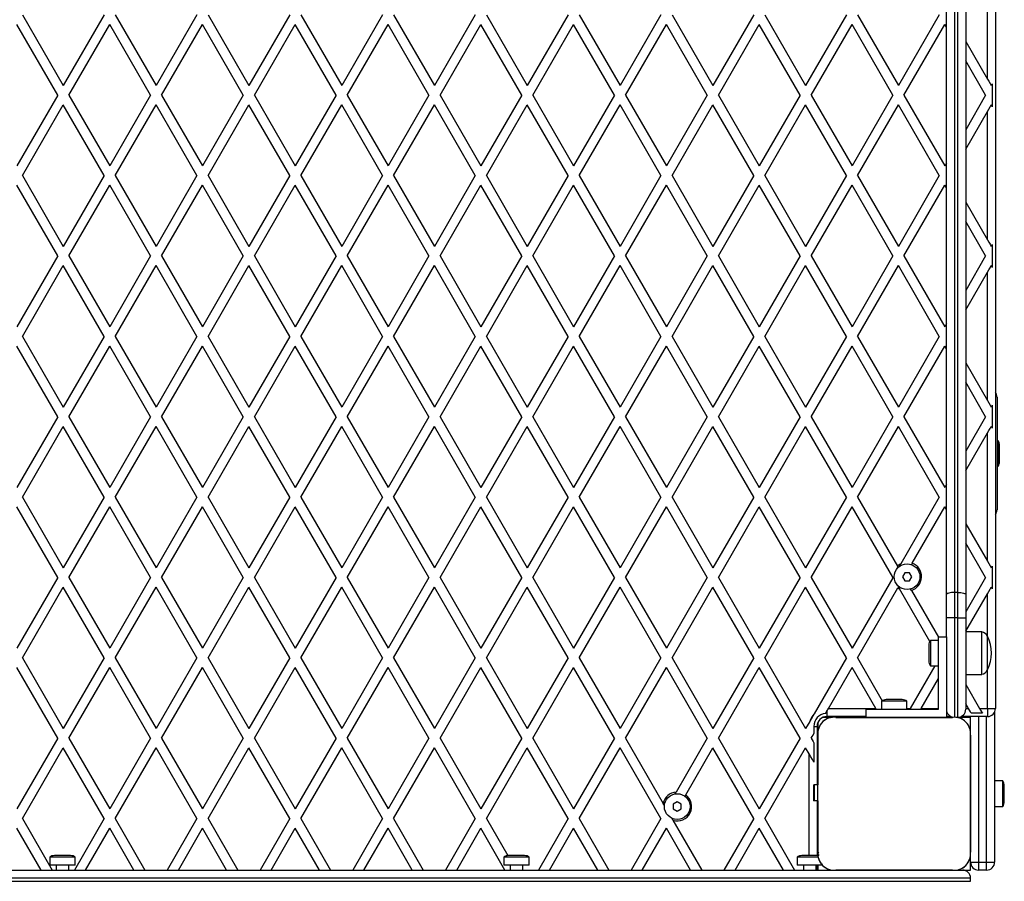
# Model space of a CAD drawing. Units: millimetres. Extents: x 150 to 10309, y 950 to 9228.
# Drawn here: x 5107 to 5720, y 5020 to 5556 of the extents above; entities that cross this region are included whole.
import ezdxf

# ---------------------------------------------------------------- set-up
doc = ezdxf.new("R2010")
doc.units = ezdxf.units.MM

msp = doc.modelspace()

# ---------------------------------------------------------------- linework, layer by layer
at = {"color": 7, "linetype": 'Continuous', "lineweight": 25, "ltscale": 50}
for p, q in [((5714.36, 5943.74), (5714.36, 5127.36)), ((5709.36, 5518.93), (5709.36, 5598.79)), ((5683.86, 5198.38), (5683.86, 5593.04)), ((5688.86, 5591.86), (5688.86, 5199.51)), ((5690.86, 5199.51), (5690.86, 5591.86)), ((5695.86, 5593.04), (5695.86, 5198.38)), ((5108.96, 5558.86), (5134.36, 5514.86)), ((5159.76, 5558.86), (5134.36, 5514.86)), ((5166.69, 5558.86), (5192.1, 5514.86)), ((5217.5, 5558.86), (5192.1, 5514.86)), ((5224.43, 5558.86), (5249.83, 5514.86)), ((5275.23, 5558.86), (5249.83, 5514.86)), ((5282.16, 5558.86), (5307.57, 5514.86)), ((5332.97, 5558.86), (5307.57, 5514.86)), ((5339.9, 5558.86), (5365.3, 5514.86)), ((5390.7, 5558.86), (5365.3, 5514.86)), ((5397.63, 5558.86), (5423.04, 5514.86)), ((5448.44, 5558.86), (5423.04, 5514.86)), ((5455.37, 5558.86), (5480.77, 5514.86)), ((5506.17, 5558.86), (5480.77, 5514.86)), ((5513.1, 5558.86), (5538.51, 5514.86)), ((5563.91, 5558.86), (5538.51, 5514.86)), ((5570.84, 5558.86), (5596.24, 5514.86)), ((5621.64, 5558.86), (5596.24, 5514.86)), ((5628.57, 5558.86), (5653.98, 5514.86)), ((5679.38, 5558.86), (5653.98, 5514.86)), ((5130.9, 5508.86), (5105.49, 5552.86)), ((5137.82, 5508.86), (5163.23, 5552.86)), ((5188.63, 5508.86), (5163.23, 5552.86)), ((5195.56, 5508.86), (5220.96, 5552.86)), ((5246.37, 5508.86), (5220.96, 5552.86)), ((5253.29, 5508.86), (5278.7, 5552.86)), ((5304.1, 5508.86), (5278.7, 5552.86)), ((5311.03, 5508.86), (5336.43, 5552.86)), ((5361.84, 5508.86), (5336.43, 5552.86)), ((5368.76, 5508.86), (5394.17, 5552.86)), ((5419.57, 5508.86), (5394.17, 5552.86)), ((5426.5, 5508.86), (5451.9, 5552.86)), ((5477.31, 5508.86), (5451.9, 5552.86)), ((5484.23, 5508.86), (5509.64, 5552.86)), ((5535.04, 5508.86), (5509.64, 5552.86)), ((5541.97, 5508.86), (5567.37, 5552.86)), ((5592.78, 5508.86), (5567.37, 5552.86)), ((5599.7, 5508.86), (5625.11, 5552.86)), ((5650.51, 5508.86), (5625.11, 5552.86)), ((5657.44, 5508.86), (5682.84, 5552.86)), ((5683.86, 5551.1), (5682.84, 5552.86)), ((5695.86, 5542.31), (5709.36, 5518.93)), ((5708.25, 5508.86), (5695.86, 5530.31)), ((5712.36, 5515.99), (5712.36, 5501.73)), ((5130.9, 5508.86), (5105.49, 5464.86)), ((5137.82, 5508.86), (5163.23, 5464.86)), ((5188.63, 5508.86), (5163.23, 5464.86)), ((5195.56, 5508.86), (5220.96, 5464.86)), ((5246.37, 5508.86), (5220.96, 5464.86)), ((5253.29, 5508.86), (5278.7, 5464.86)), ((5304.1, 5508.86), (5278.7, 5464.86)), ((5311.03, 5508.86), (5336.43, 5464.86)), ((5361.84, 5508.86), (5336.43, 5464.86)), ((5368.76, 5508.86), (5394.17, 5464.86)), ((5419.57, 5508.86), (5394.17, 5464.86)), ((5426.5, 5508.86), (5451.9, 5464.86)), ((5477.31, 5508.86), (5451.9, 5464.86)), ((5484.23, 5508.86), (5509.64, 5464.86)), ((5535.04, 5508.86), (5509.64, 5464.86)), ((5541.97, 5508.86), (5567.37, 5464.86)), ((5592.78, 5508.86), (5567.37, 5464.86)), ((5599.7, 5508.86), (5625.11, 5464.86)), ((5650.51, 5508.86), (5625.11, 5464.86)), ((5657.44, 5508.86), (5682.84, 5464.86)), ((5708.25, 5508.86), (5695.86, 5487.41)), ((5108.96, 5458.86), (5134.36, 5502.86)), ((5159.76, 5458.86), (5134.36, 5502.86)), ((5166.69, 5458.86), (5192.1, 5502.86)), ((5217.5, 5458.86), (5192.1, 5502.86)), ((5224.43, 5458.86), (5249.83, 5502.86)), ((5275.23, 5458.86), (5249.83, 5502.86)), ((5282.16, 5458.86), (5307.57, 5502.86)), ((5332.97, 5458.86), (5307.57, 5502.86)), ((5339.9, 5458.86), (5365.3, 5502.86)), ((5390.7, 5458.86), (5365.3, 5502.86)), ((5397.63, 5458.86), (5423.04, 5502.86)), ((5448.44, 5458.86), (5423.04, 5502.86)), ((5455.37, 5458.86), (5480.77, 5502.86)), ((5506.17, 5458.86), (5480.77, 5502.86)), ((5513.1, 5458.86), (5538.51, 5502.86)), ((5563.91, 5458.86), (5538.51, 5502.86)), ((5570.84, 5458.86), (5596.24, 5502.86)), ((5621.64, 5458.86), (5596.24, 5502.86)), ((5628.57, 5458.86), (5653.98, 5502.86)), ((5679.38, 5458.86), (5653.98, 5502.86)), ((5695.86, 5475.41), (5709.36, 5498.79)), ((5709.36, 5418.93), (5709.36, 5498.79)), ((5683.86, 5466.62), (5682.84, 5464.86)), ((5108.96, 5458.86), (5134.36, 5414.86)), ((5159.76, 5458.86), (5134.36, 5414.86)), ((5166.69, 5458.86), (5192.1, 5414.86)), ((5217.5, 5458.86), (5192.1, 5414.86)), ((5224.43, 5458.86), (5249.83, 5414.86)), ((5275.23, 5458.86), (5249.83, 5414.86)), ((5282.16, 5458.86), (5307.57, 5414.86)), ((5332.97, 5458.86), (5307.57, 5414.86)), ((5339.9, 5458.86), (5365.3, 5414.86)), ((5390.7, 5458.86), (5365.3, 5414.86)), ((5397.63, 5458.86), (5423.04, 5414.86)), ((5448.44, 5458.86), (5423.04, 5414.86)), ((5455.37, 5458.86), (5480.77, 5414.86)), ((5506.17, 5458.86), (5480.77, 5414.86)), ((5513.1, 5458.86), (5538.51, 5414.86)), ((5563.91, 5458.86), (5538.51, 5414.86)), ((5570.84, 5458.86), (5596.24, 5414.86)), ((5621.64, 5458.86), (5596.24, 5414.86)), ((5628.57, 5458.86), (5653.98, 5414.86)), ((5679.38, 5458.86), (5653.98, 5414.86)), ((5130.9, 5408.86), (5105.49, 5452.86)), ((5137.82, 5408.86), (5163.23, 5452.86)), ((5188.63, 5408.86), (5163.23, 5452.86)), ((5195.56, 5408.86), (5220.96, 5452.86)), ((5246.37, 5408.86), (5220.96, 5452.86)), ((5253.29, 5408.86), (5278.7, 5452.86)), ((5304.1, 5408.86), (5278.7, 5452.86)), ((5311.03, 5408.86), (5336.43, 5452.86)), ((5361.84, 5408.86), (5336.43, 5452.86)), ((5368.76, 5408.86), (5394.17, 5452.86)), ((5419.57, 5408.86), (5394.17, 5452.86)), ((5426.5, 5408.86), (5451.9, 5452.86)), ((5477.31, 5408.86), (5451.9, 5452.86)), ((5484.23, 5408.86), (5509.64, 5452.86)), ((5535.04, 5408.86), (5509.64, 5452.86)), ((5541.97, 5408.86), (5567.37, 5452.86)), ((5592.78, 5408.86), (5567.37, 5452.86)), ((5599.7, 5408.86), (5625.11, 5452.86)), ((5650.51, 5408.86), (5625.11, 5452.86)), ((5657.44, 5408.86), (5682.84, 5452.86)), ((5683.86, 5451.1), (5682.84, 5452.86)), ((5695.86, 5442.31), (5709.36, 5418.93)), ((5708.25, 5408.86), (5695.86, 5430.31)), ((5712.36, 5415.99), (5712.36, 5401.73)), ((5130.9, 5408.86), (5105.49, 5364.86)), ((5137.82, 5408.86), (5163.23, 5364.86)), ((5188.63, 5408.86), (5163.23, 5364.86)), ((5195.56, 5408.86), (5220.96, 5364.86)), ((5246.37, 5408.86), (5220.96, 5364.86)), ((5253.29, 5408.86), (5278.7, 5364.86)), ((5304.1, 5408.86), (5278.7, 5364.86)), ((5311.03, 5408.86), (5336.43, 5364.86)), ((5361.84, 5408.86), (5336.43, 5364.86)), ((5368.76, 5408.86), (5394.17, 5364.86)), ((5419.57, 5408.86), (5394.17, 5364.86)), ((5426.5, 5408.86), (5451.9, 5364.86)), ((5477.31, 5408.86), (5451.9, 5364.86)), ((5484.23, 5408.86), (5509.64, 5364.86)), ((5535.04, 5408.86), (5509.64, 5364.86)), ((5541.97, 5408.86), (5567.37, 5364.86)), ((5592.78, 5408.86), (5567.37, 5364.86)), ((5599.7, 5408.86), (5625.11, 5364.86)), ((5650.51, 5408.86), (5625.11, 5364.86)), ((5657.44, 5408.86), (5682.84, 5364.86)), ((5708.25, 5408.86), (5695.86, 5387.41)), ((5108.96, 5358.86), (5134.36, 5402.86)), ((5159.76, 5358.86), (5134.36, 5402.86)), ((5166.69, 5358.86), (5192.1, 5402.86)), ((5217.5, 5358.86), (5192.1, 5402.86)), ((5224.43, 5358.86), (5249.83, 5402.86)), ((5275.23, 5358.86), (5249.83, 5402.86)), ((5282.16, 5358.86), (5307.57, 5402.86)), ((5332.97, 5358.86), (5307.57, 5402.86)), ((5339.9, 5358.86), (5365.3, 5402.86)), ((5390.7, 5358.86), (5365.3, 5402.86)), ((5397.63, 5358.86), (5423.04, 5402.86)), ((5448.44, 5358.86), (5423.04, 5402.86)), ((5455.37, 5358.86), (5480.77, 5402.86)), ((5506.17, 5358.86), (5480.77, 5402.86)), ((5513.1, 5358.86), (5538.51, 5402.86)), ((5563.91, 5358.86), (5538.51, 5402.86)), ((5570.84, 5358.86), (5596.24, 5402.86)), ((5621.64, 5358.86), (5596.24, 5402.86)), ((5628.57, 5358.86), (5653.98, 5402.86)), ((5679.38, 5358.86), (5653.98, 5402.86)), ((5695.86, 5375.41), (5709.36, 5398.79)), ((5709.36, 5318.93), (5709.36, 5398.79)), ((5683.86, 5366.62), (5682.84, 5364.86)), ((5108.96, 5358.86), (5134.36, 5314.86)), ((5159.76, 5358.86), (5134.36, 5314.86)), ((5166.69, 5358.86), (5192.1, 5314.86)), ((5217.5, 5358.86), (5192.1, 5314.86)), ((5224.43, 5358.86), (5249.83, 5314.86)), ((5275.23, 5358.86), (5249.83, 5314.86)), ((5282.16, 5358.86), (5307.57, 5314.86)), ((5332.97, 5358.86), (5307.57, 5314.86)), ((5339.9, 5358.86), (5365.3, 5314.86)), ((5390.7, 5358.86), (5365.3, 5314.86)), ((5397.63, 5358.86), (5423.04, 5314.86)), ((5448.44, 5358.86), (5423.04, 5314.86)), ((5455.37, 5358.86), (5480.77, 5314.86)), ((5506.17, 5358.86), (5480.77, 5314.86)), ((5513.1, 5358.86), (5538.51, 5314.86)), ((5563.91, 5358.86), (5538.51, 5314.86)), ((5570.84, 5358.86), (5596.24, 5314.86)), ((5621.64, 5358.86), (5596.24, 5314.86)), ((5628.57, 5358.86), (5653.98, 5314.86)), ((5679.38, 5358.86), (5653.98, 5314.86)), ((5130.9, 5308.86), (5105.49, 5352.86)), ((5137.82, 5308.86), (5163.23, 5352.86)), ((5188.63, 5308.86), (5163.23, 5352.86)), ((5195.56, 5308.86), (5220.96, 5352.86)), ((5246.37, 5308.86), (5220.96, 5352.86)), ((5253.29, 5308.86), (5278.7, 5352.86)), ((5304.1, 5308.86), (5278.7, 5352.86)), ((5311.03, 5308.86), (5336.43, 5352.86)), ((5361.84, 5308.86), (5336.43, 5352.86)), ((5368.76, 5308.86), (5394.17, 5352.86)), ((5419.57, 5308.86), (5394.17, 5352.86)), ((5426.5, 5308.86), (5451.9, 5352.86)), ((5477.31, 5308.86), (5451.9, 5352.86)), ((5484.23, 5308.86), (5509.64, 5352.86)), ((5535.04, 5308.86), (5509.64, 5352.86)), ((5541.97, 5308.86), (5567.37, 5352.86)), ((5592.78, 5308.86), (5567.37, 5352.86)), ((5599.7, 5308.86), (5625.11, 5352.86)), ((5650.51, 5308.86), (5625.11, 5352.86)), ((5657.44, 5308.86), (5682.84, 5352.86)), ((5683.86, 5351.1), (5682.84, 5352.86)), ((5695.86, 5342.31), (5709.36, 5318.93)), ((5708.25, 5308.86), (5695.86, 5330.31)), ((5715.36, 5321.02), (5715.36, 5251.02)), ((5712.36, 5315.99), (5712.36, 5301.73)), ((5130.9, 5308.86), (5105.49, 5264.86)), ((5137.82, 5308.86), (5163.23, 5264.86)), ((5188.63, 5308.86), (5163.23, 5264.86)), ((5195.56, 5308.86), (5220.96, 5264.86)), ((5246.37, 5308.86), (5220.96, 5264.86)), ((5253.29, 5308.86), (5278.7, 5264.86)), ((5304.1, 5308.86), (5278.7, 5264.86)), ((5311.03, 5308.86), (5336.43, 5264.86)), ((5361.84, 5308.86), (5336.43, 5264.86)), ((5368.76, 5308.86), (5394.17, 5264.86)), ((5419.57, 5308.86), (5394.17, 5264.86)), ((5426.5, 5308.86), (5451.9, 5264.86)), ((5477.31, 5308.86), (5451.9, 5264.86)), ((5484.23, 5308.86), (5509.64, 5264.86)), ((5535.04, 5308.86), (5509.64, 5264.86)), ((5541.97, 5308.86), (5567.37, 5264.86)), ((5592.78, 5308.86), (5567.37, 5264.86)), ((5599.7, 5308.86), (5625.11, 5264.86)), ((5650.51, 5308.86), (5625.11, 5264.86)), ((5657.44, 5308.86), (5682.84, 5264.86)), ((5708.25, 5308.86), (5695.86, 5287.41)), ((5108.96, 5258.86), (5134.36, 5302.86)), ((5159.76, 5258.86), (5134.36, 5302.86)), ((5166.69, 5258.86), (5192.1, 5302.86)), ((5217.5, 5258.86), (5192.1, 5302.86)), ((5224.43, 5258.86), (5249.83, 5302.86)), ((5275.23, 5258.86), (5249.83, 5302.86)), ((5282.16, 5258.86), (5307.57, 5302.86)), ((5332.97, 5258.86), (5307.57, 5302.86)), ((5339.9, 5258.86), (5365.3, 5302.86)), ((5390.7, 5258.86), (5365.3, 5302.86)), ((5397.63, 5258.86), (5423.04, 5302.86)), ((5448.44, 5258.86), (5423.04, 5302.86)), ((5455.37, 5258.86), (5480.77, 5302.86)), ((5506.17, 5258.86), (5480.77, 5302.86)), ((5513.1, 5258.86), (5538.51, 5302.86)), ((5563.91, 5258.86), (5538.51, 5302.86)), ((5570.84, 5258.86), (5596.24, 5302.86)), ((5621.64, 5258.86), (5596.24, 5302.86)), ((5628.57, 5258.86), (5653.98, 5302.86)), ((5679.38, 5258.86), (5653.98, 5302.86)), ((5695.86, 5275.41), (5709.36, 5298.79)), ((5709.36, 5218.93), (5709.36, 5298.79)), ((5715.96, 5293.92), (5715.36, 5293.92)), ((5715.96, 5278.12), (5715.96, 5293.92)), ((5716.96, 5281.02), (5716.96, 5291.02)), ((5715.36, 5278.12), (5715.96, 5278.12)), ((5683.86, 5266.62), (5682.84, 5264.86)), ((5108.96, 5258.86), (5134.36, 5214.86)), ((5159.76, 5258.86), (5134.36, 5214.86)), ((5166.69, 5258.86), (5192.1, 5214.86)), ((5217.5, 5258.86), (5192.1, 5214.86)), ((5224.43, 5258.86), (5249.83, 5214.86)), ((5275.23, 5258.86), (5249.83, 5214.86)), ((5282.16, 5258.86), (5307.57, 5214.86)), ((5332.97, 5258.86), (5307.57, 5214.86)), ((5339.9, 5258.86), (5365.3, 5214.86)), ((5390.7, 5258.86), (5365.3, 5214.86)), ((5397.63, 5258.86), (5423.04, 5214.86)), ((5448.44, 5258.86), (5423.04, 5214.86)), ((5455.37, 5258.86), (5480.77, 5214.86)), ((5506.17, 5258.86), (5480.77, 5214.86)), ((5513.1, 5258.86), (5538.51, 5214.86)), ((5563.91, 5258.86), (5538.51, 5214.86)), ((5570.84, 5258.86), (5596.24, 5214.86)), ((5621.64, 5258.86), (5596.24, 5214.86)), ((5628.57, 5258.86), (5653.33, 5215.98)), ((5679.38, 5258.86), (5655.46, 5217.42)), ((5130.9, 5208.86), (5105.49, 5252.86)), ((5137.82, 5208.86), (5163.23, 5252.86)), ((5188.63, 5208.86), (5163.23, 5252.86)), ((5195.56, 5208.86), (5220.96, 5252.86)), ((5246.37, 5208.86), (5220.96, 5252.86)), ((5253.29, 5208.86), (5278.7, 5252.86)), ((5304.1, 5208.86), (5278.7, 5252.86)), ((5311.03, 5208.86), (5336.43, 5252.86)), ((5361.84, 5208.86), (5336.43, 5252.86)), ((5368.76, 5208.86), (5394.17, 5252.86)), ((5419.57, 5208.86), (5394.17, 5252.86)), ((5426.5, 5208.86), (5451.9, 5252.86)), ((5477.31, 5208.86), (5451.9, 5252.86)), ((5484.23, 5208.86), (5509.64, 5252.86)), ((5535.04, 5208.86), (5509.64, 5252.86)), ((5541.97, 5208.86), (5567.37, 5252.86)), ((5592.78, 5208.86), (5567.37, 5252.86)), ((5599.7, 5208.86), (5625.11, 5252.86)), ((5650.41, 5209.04), (5625.11, 5252.86)), ((5662.56, 5217.73), (5682.84, 5252.86)), ((5683.86, 5251.1), (5682.84, 5252.86)), ((5695.86, 5242.31), (5709.36, 5218.93)), ((5708.25, 5208.86), (5695.86, 5230.31)), ((5653.84, 5215.09), (5653.33, 5215.98)), ((5662.56, 5217.73), (5662.05, 5216.85)), ((5712.36, 5215.99), (5712.36, 5201.73)), ((5130.9, 5208.86), (5105.49, 5164.86)), ((5137.82, 5208.86), (5163.23, 5164.86)), ((5188.63, 5208.86), (5163.23, 5164.86)), ((5195.56, 5208.86), (5220.96, 5164.86)), ((5246.37, 5208.86), (5220.96, 5164.86)), ((5253.29, 5208.86), (5278.7, 5164.86)), ((5304.1, 5208.86), (5278.7, 5164.86)), ((5311.03, 5208.86), (5336.43, 5164.86)), ((5361.84, 5208.86), (5336.43, 5164.86)), ((5368.76, 5208.86), (5394.17, 5164.86)), ((5419.57, 5208.86), (5394.17, 5164.86)), ((5426.5, 5208.86), (5451.9, 5164.86)), ((5477.31, 5208.86), (5451.9, 5164.86)), ((5484.23, 5208.86), (5509.64, 5164.86)), ((5535.04, 5208.86), (5509.64, 5164.86)), ((5541.97, 5208.86), (5567.37, 5164.86)), ((5592.78, 5208.86), (5567.37, 5164.86)), ((5599.7, 5208.86), (5625.11, 5164.86)), ((5650.42, 5208.71), (5625.11, 5164.86)), ((5650.41, 5209.04), (5650.51, 5208.86)), ((5650.42, 5208.71), (5650.51, 5208.86)), ((5657.92, 5211.86), (5656.47, 5209.36)), ((5656.47, 5209.36), (5657.92, 5206.86)), ((5660.8, 5211.86), (5657.92, 5211.86)), ((5662.25, 5209.36), (5660.8, 5211.86)), ((5660.8, 5206.86), (5662.25, 5209.36)), ((5708.25, 5208.86), (5695.86, 5187.41)), ((5108.96, 5158.86), (5134.36, 5202.86)), ((5159.76, 5158.86), (5134.36, 5202.86)), ((5166.69, 5158.86), (5192.1, 5202.86)), ((5217.5, 5158.86), (5192.1, 5202.86)), ((5224.43, 5158.86), (5249.83, 5202.86)), ((5275.23, 5158.86), (5249.83, 5202.86)), ((5282.16, 5158.86), (5307.57, 5202.86)), ((5332.97, 5158.86), (5307.57, 5202.86)), ((5339.9, 5158.86), (5365.3, 5202.86)), ((5390.7, 5158.86), (5365.3, 5202.86)), ((5397.63, 5158.86), (5423.04, 5202.86)), ((5448.44, 5158.86), (5423.04, 5202.86)), ((5455.37, 5158.86), (5480.77, 5202.86)), ((5506.17, 5158.86), (5480.77, 5202.86)), ((5513.1, 5158.86), (5538.51, 5202.86)), ((5563.91, 5158.86), (5538.51, 5202.86)), ((5570.84, 5158.86), (5596.24, 5202.86)), ((5621.64, 5158.86), (5596.24, 5202.86)), ((5628.57, 5158.86), (5653.71, 5202.4)), ((5653.98, 5202.86), (5654.61, 5201.76)), ((5673.45, 5169.13), (5654.61, 5201.76)), ((5657.92, 5206.86), (5660.8, 5206.86)), ((5662.08, 5200.82), (5661.57, 5201.71)), ((5662.08, 5200.82), (5678.86, 5171.76)), ((5683.86, 5183.68), (5683.86, 5198.38)), ((5688.86, 5199.51), (5688.86, 5183.68)), ((5690.86, 5199.51), (5688.86, 5199.51)), ((5690.86, 5183.68), (5690.86, 5199.51)), ((5695.86, 5175.41), (5709.36, 5198.79)), ((5695.86, 5198.38), (5695.86, 5183.68)), ((5688.86, 5183.68), (5683.86, 5183.68)), ((5683.86, 5171.86), (5683.86, 5183.68)), ((5690.86, 5183.68), (5688.86, 5183.68)), ((5690.86, 5183.68), (5695.86, 5183.68)), ((5690.86, 5121.86), (5690.86, 5183.68)), ((5695.86, 5183.68), (5695.86, 5126.86)), ((5678.86, 5171.86), (5683.86, 5171.86)), ((5678.86, 5126.86), (5678.86, 5171.86)), ((5683.86, 5171.86), (5683.86, 5121.86)), ((5705.86, 5175.11), (5695.86, 5175.11)), ((5705.86, 5148.89), (5705.86, 5175.11)), ((5709.36, 5164.01), (5709.36, 5172.36)), ((5709.36, 5151.58), (5709.36, 5172.36)), ((5672.86, 5166.86), (5672.86, 5156.86)), ((5678.86, 5169.76), (5673.86, 5169.76)), ((5673.86, 5169.76), (5673.86, 5153.96)), ((5108.96, 5158.86), (5134.36, 5114.86)), ((5159.76, 5158.86), (5134.36, 5114.86)), ((5166.69, 5158.86), (5192.1, 5114.86)), ((5217.5, 5158.86), (5192.1, 5114.86)), ((5224.43, 5158.86), (5249.83, 5114.86)), ((5275.23, 5158.86), (5249.83, 5114.86)), ((5282.16, 5158.86), (5307.57, 5114.86)), ((5332.97, 5158.86), (5307.57, 5114.86)), ((5339.9, 5158.86), (5365.3, 5114.86)), ((5390.7, 5158.86), (5365.3, 5114.86)), ((5397.63, 5158.86), (5423.04, 5114.86)), ((5448.44, 5158.86), (5423.04, 5114.86)), ((5455.37, 5158.86), (5480.77, 5114.86)), ((5506.17, 5158.86), (5480.77, 5114.86)), ((5513.1, 5158.86), (5538.51, 5114.86)), ((5563.91, 5158.86), (5538.51, 5114.86)), ((5570.84, 5158.86), (5596.24, 5114.86)), ((5621.64, 5158.86), (5601.54, 5124.03)), ((5628.57, 5158.86), (5643.96, 5132.2)), ((5709.36, 5151.36), (5709.36, 5164.01)), ((5130.9, 5108.86), (5105.49, 5152.86)), ((5137.82, 5108.86), (5163.23, 5152.86)), ((5188.63, 5108.86), (5163.23, 5152.86)), ((5195.56, 5108.86), (5220.96, 5152.86)), ((5246.37, 5108.86), (5220.96, 5152.86)), ((5253.29, 5108.86), (5278.7, 5152.86)), ((5304.1, 5108.86), (5278.7, 5152.86)), ((5311.03, 5108.86), (5336.43, 5152.86)), ((5361.84, 5108.86), (5336.43, 5152.86)), ((5368.76, 5108.86), (5394.17, 5152.86)), ((5419.57, 5108.86), (5394.17, 5152.86)), ((5426.5, 5108.86), (5451.9, 5152.86)), ((5477.31, 5108.86), (5451.9, 5152.86)), ((5484.23, 5108.86), (5509.64, 5152.86)), ((5535.04, 5108.86), (5509.64, 5152.86)), ((5541.97, 5108.86), (5567.37, 5152.86)), ((5592.78, 5108.86), (5567.37, 5152.86)), ((5610.39, 5127.36), (5625.11, 5152.86)), ((5639.83, 5127.36), (5625.11, 5152.86)), ((5676.55, 5153.96), (5661.19, 5127.36)), ((5673.86, 5153.96), (5678.86, 5153.96)), ((5695.86, 5148.61), (5705.86, 5148.61)), ((5705.86, 5148.61), (5705.86, 5148.89)), ((5709.36, 5151.36), (5709.36, 5151.58)), ((5668.12, 5127.36), (5678.86, 5145.96)), ((5695.86, 5142.31), (5704.49, 5127.36)), ((5643.46, 5131.86), (5643.46, 5126.86)), ((5655.68, 5131.86), (5643.46, 5131.86)), ((5654.09, 5132.86), (5646.36, 5132.86)), ((5656.36, 5132.86), (5654.09, 5132.86)), ((5659.26, 5131.86), (5655.68, 5131.86)), ((5659.26, 5126.86), (5659.26, 5131.86)), ((5697.57, 5127.36), (5695.86, 5130.31)), ((5601.54, 5124.03), (5598.77, 5119.23)), ((5613.01, 5121.86), (5607.04, 5121.86)), ((5608.63, 5124.32), (5609.46, 5125.76)), ((5609.46, 5125.76), (5609.46, 5122.36)), ((5633.86, 5122.36), (5609.46, 5122.36)), ((5610.39, 5127.36), (5639.83, 5127.36)), ((5633.86, 5121.86), (5614.99, 5121.86)), ((5615, 5121.86), (5687.72, 5121.86)), ((5633.86, 5121.86), (5633.86, 5126.86)), ((5633.86, 5126.86), (5678.86, 5126.86)), ((5683.86, 5121.86), (5633.86, 5121.86)), ((5640.12, 5126.86), (5639.83, 5127.36)), ((5645.86, 5121.86), (5645.86, 5121.86)), ((5647.36, 5121.86), (5647.36, 5121.86)), ((5655.36, 5121.86), (5655.36, 5121.86)), ((5655.86, 5121.86), (5655.86, 5121.86)), ((5661.19, 5127.36), (5660.9, 5126.86)), ((5667.83, 5126.86), (5668.12, 5127.36)), ((5686.68, 5122.36), (5683.86, 5122.36)), ((5687.73, 5121.86), (5683.86, 5121.86)), ((5690.86, 5121.86), (5689.72, 5121.86)), ((5693.86, 5121.86), (5690.86, 5121.86)), ((5709.36, 5122.36), (5693.04, 5122.36)), ((5698.86, 5121.86), (5693.86, 5121.86)), ((5698.86, 5112.72), (5698.86, 5122.36)), ((5706.23, 5124.36), (5699.3, 5124.36)), ((5704.49, 5127.36), (5709.36, 5127.36)), ((5709.36, 5127.36), (5709.36, 5122.36)), ((5709.36, 5127.36), (5714.36, 5127.36)), ((5713.86, 5125.18), (5713.86, 5031.86)), ((5598.77, 5119.23), (5596.24, 5114.86)), ((5601.36, 5116.26), (5601.36, 5111.73)), ((5601.36, 5116.26), (5603.36, 5116.26)), ((5603.36, 5116.26), (5603.36, 5079.86)), ((5603.86, 5118.68), (5603.86, 5112.8)), ((5603.86, 5110.62), (5603.86, 5079.86)), ((5603.86, 5038), (5603.86, 5110.61)), ((5698.86, 5038), (5698.86, 5110.72)), ((5698.86, 5110.72), (5698.86, 5038)), ((5130.9, 5108.86), (5105.49, 5064.86)), ((5137.82, 5108.86), (5163.23, 5064.86)), ((5188.63, 5108.86), (5163.23, 5064.86)), ((5195.56, 5108.86), (5220.96, 5064.86)), ((5246.37, 5108.86), (5220.96, 5064.86)), ((5253.29, 5108.86), (5278.7, 5064.86)), ((5304.1, 5108.86), (5278.7, 5064.86)), ((5311.03, 5108.86), (5336.43, 5064.86)), ((5361.84, 5108.86), (5336.43, 5064.86)), ((5368.76, 5108.86), (5394.17, 5064.86)), ((5419.57, 5108.86), (5394.17, 5064.86)), ((5426.5, 5108.86), (5451.9, 5064.86)), ((5477.31, 5108.86), (5451.9, 5064.86)), ((5484.23, 5108.86), (5507.62, 5068.35)), ((5535.04, 5108.86), (5515.66, 5075.29)), ((5541.97, 5108.86), (5567.37, 5064.86)), ((5592.78, 5108.86), (5567.37, 5064.86)), ((5601.36, 5105.99), (5601.36, 5093.99)), ((5108.96, 5058.86), (5134.36, 5102.86)), ((5159.76, 5058.86), (5134.36, 5102.86)), ((5166.69, 5058.86), (5192.1, 5102.86)), ((5217.5, 5058.86), (5192.1, 5102.86)), ((5224.43, 5058.86), (5249.83, 5102.86)), ((5275.23, 5058.86), (5249.83, 5102.86)), ((5282.16, 5058.86), (5307.57, 5102.86)), ((5332.97, 5058.86), (5307.57, 5102.86)), ((5339.9, 5058.86), (5365.3, 5102.86)), ((5390.7, 5058.86), (5365.3, 5102.86)), ((5397.63, 5058.86), (5423.04, 5102.86)), ((5448.44, 5058.86), (5423.04, 5102.86)), ((5455.37, 5058.86), (5480.77, 5102.86)), ((5506.17, 5058.86), (5480.77, 5102.86)), ((5521.62, 5073.61), (5538.51, 5102.86)), ((5563.91, 5058.86), (5538.51, 5102.86)), ((5570.84, 5058.86), (5596.24, 5102.86)), ((5598.36, 5099.19), (5596.24, 5102.86)), ((5601.15, 5079.86), (5601.15, 5069.86)), ((5601.15, 5079.86), (5601.59, 5079.86)), ((5601.59, 5079.86), (5601.59, 5069.86)), ((5603.86, 5079.86), (5601.59, 5079.86)), ((5718.86, 5082.26), (5713.86, 5082.26)), ((5718.86, 5066.46), (5718.86, 5082.26)), ((5719.86, 5069.36), (5719.86, 5079.36)), ((5515.04, 5074.21), (5515.66, 5075.29)), ((5521.62, 5073.61), (5521.12, 5072.74)), ((5508.42, 5066.96), (5507.62, 5068.35)), ((5516.36, 5069.25), (5513.86, 5067.8)), ((5513.86, 5067.8), (5513.86, 5064.92)), ((5518.86, 5067.8), (5516.36, 5069.25)), ((5518.86, 5064.92), (5518.86, 5067.8)), ((5601.59, 5069.86), (5601.15, 5069.86)), ((5603.86, 5069.86), (5601.59, 5069.86)), ((5603.36, 5069.86), (5603.36, 5035.86)), ((5603.86, 5069.86), (5603.86, 5037.99)), ((5513.86, 5064.92), (5516.36, 5063.47)), ((5516.36, 5063.47), (5518.86, 5064.92)), ((5713.86, 5066.46), (5718.86, 5066.46)), ((5108.96, 5058.86), (5127.43, 5026.86)), ((5159.76, 5058.86), (5141.29, 5026.86)), ((5166.69, 5058.86), (5185.17, 5026.86)), ((5217.5, 5058.86), (5199.02, 5026.86)), ((5224.43, 5058.86), (5242.9, 5026.86)), ((5275.23, 5058.86), (5256.76, 5026.86)), ((5282.16, 5058.86), (5300.64, 5026.86)), ((5332.97, 5058.86), (5314.49, 5026.86)), ((5339.9, 5058.86), (5358.37, 5026.86)), ((5390.7, 5058.86), (5372.23, 5026.86)), ((5397.63, 5058.86), (5410.92, 5035.84)), ((5448.44, 5058.86), (5429.96, 5026.86)), ((5455.37, 5058.86), (5473.84, 5026.86)), ((5506.17, 5058.86), (5487.7, 5026.86)), ((5513.21, 5059.05), (5513.1, 5058.86)), ((5513.71, 5057.8), (5513.1, 5058.86)), ((5513.71, 5057.8), (5531.58, 5026.86)), ((5563.91, 5058.86), (5545.43, 5026.86)), ((5570.84, 5058.86), (5589.31, 5026.86)), ((5120.5, 5026.86), (5105.49, 5052.86)), ((5148.22, 5026.86), (5163.23, 5052.86)), ((5178.24, 5026.86), (5163.23, 5052.86)), ((5205.95, 5026.86), (5220.96, 5052.86)), ((5235.97, 5026.86), (5220.96, 5052.86)), ((5263.69, 5026.86), (5278.7, 5052.86)), ((5293.71, 5026.86), (5278.7, 5052.86)), ((5321.42, 5026.86), (5336.43, 5052.86)), ((5351.44, 5026.86), (5336.43, 5052.86)), ((5379.16, 5026.86), (5394.17, 5052.86)), ((5409.18, 5026.86), (5394.17, 5052.86)), ((5436.89, 5026.86), (5451.9, 5052.86)), ((5466.91, 5026.86), (5451.9, 5052.86)), ((5494.63, 5026.86), (5509.64, 5052.86)), ((5524.65, 5026.86), (5509.64, 5052.86)), ((5552.36, 5026.86), (5567.37, 5052.86)), ((5582.38, 5026.86), (5567.37, 5052.86)), ((5603.86, 5036), (5603.86, 5035.86)), ((5698.86, 5031.86), (5698.86, 5036)), ((5125.96, 5034.86), (5125.96, 5029.86)), ((5141.76, 5034.86), (5125.96, 5034.86)), ((5141.76, 5029.86), (5125.96, 5029.86)), ((5138.86, 5035.86), (5128.86, 5035.86)), ((5129.86, 5029.86), (5129.86, 5026.86)), ((5137.86, 5026.86), (5137.86, 5029.86)), ((5141.76, 5029.86), (5141.76, 5034.86)), ((5408.46, 5034.86), (5408.46, 5029.86)), ((5424.26, 5034.86), (5408.46, 5034.86)), ((5424.26, 5029.86), (5408.46, 5029.86)), ((5421.36, 5035.86), (5411.36, 5035.86)), ((5412.36, 5029.86), (5412.36, 5026.86)), ((5420.36, 5026.86), (5420.36, 5029.86)), ((5424.26, 5029.86), (5424.26, 5034.86)), ((5590.96, 5034.86), (5590.96, 5029.86)), ((5604.04, 5034.86), (5590.96, 5034.86)), ((5606.73, 5029.86), (5590.96, 5029.86)), ((5603.86, 5035.86), (5593.86, 5035.86)), ((5594.86, 5029.86), (5594.86, 5026.86)), ((5602.86, 5026.86), (5602.86, 5029.86)), ((5603.36, 5029.86), (5603.36, 5026.86)), ((5603.86, 5029.86), (5603.86, 5026.86)), ((5698.86, 5031.86), (5703.86, 5031.86)), ((5698.86, 5026.86), (5698.86, 5031.86)), ((5703.86, 5031.86), (5703.86, 5026.86)), ((5703.86, 5031.86), (5708.86, 5031.86)), ((5708.86, 5026.86), (5708.86, 5031.86)), ((5708.86, 5031.86), (5713.86, 5031.86)), ((4654.72, 5026.86), (5613, 5026.86)), ((5615, 5026.86), (5687.72, 5026.86)), ((5687.72, 5026.86), (5615, 5026.86)), ((5689.72, 5026.86), (5693.86, 5026.86)), ((5693.86, 5026.86), (5698.86, 5026.86)), ((5708.86, 5026.86), (5703.86, 5026.86)), ((5698.86, 5021.86), (4568.86, 5021.86)), ((4568.86, 5019.86), (5698.86, 5019.86)), ((5698.86, 5019.86), (5698.86, 5021.86))]:
    msp.add_line(p, q, dxfattribs=at)
at = {"color": 8, "linetype": 'Continuous', "lineweight": 25, "ltscale": 50}
for p, q in [((5709.36, 5172.36), (5709.36, 5198.79)), ((5688.86, 5183.68), (5688.86, 5121.91)), ((5709.36, 5127.36), (5709.36, 5151.36)), ((5659.26, 5127.36), (5661.19, 5127.36)), ((5668.12, 5127.36), (5678.86, 5127.36)), ((5693.86, 5121.86), (5693.86, 5122.36)), ((5695.86, 5127.36), (5697.57, 5127.36)), ((5703.86, 5122.36), (5703.86, 5031.86)), ((5708.86, 5031.86), (5708.86, 5122.36)), ((5598.36, 5035.86), (5598.36, 5099.19))]:
    msp.add_line(p, q, dxfattribs=at)
at = {"color": 7, "linetype": 'Continuous', "lineweight": 25, "ltscale": 50, "flags": 128}
for points in [[(5709.36, 5518.93), (5710.17, 5517.52), (5710.96, 5516.16), (5711.71, 5514.86)], [(5712.36, 5515.99), (5712.15, 5515.62), (5711.93, 5515.25), (5711.71, 5514.86)], [(5709.36, 5498.79), (5710.17, 5500.2), (5710.96, 5501.56), (5711.71, 5502.86)], [(5712.36, 5501.73), (5712.15, 5502.1), (5711.93, 5502.47), (5711.71, 5502.86)], [(5709.36, 5418.93), (5710.17, 5417.52), (5710.96, 5416.16), (5711.71, 5414.86)], [(5712.36, 5415.99), (5712.15, 5415.62), (5711.93, 5415.25), (5711.71, 5414.86)], [(5709.36, 5398.79), (5710.17, 5400.2), (5710.96, 5401.56), (5711.71, 5402.86)], [(5712.36, 5401.73), (5712.15, 5402.1), (5711.93, 5402.47), (5711.71, 5402.86)], [(5709.36, 5318.93), (5710.17, 5317.52), (5710.96, 5316.16), (5711.71, 5314.86)], [(5712.36, 5315.99), (5712.15, 5315.62), (5711.93, 5315.25), (5711.71, 5314.86)], [(5709.36, 5298.79), (5710.17, 5300.2), (5710.96, 5301.56), (5711.71, 5302.86)], [(5712.36, 5301.73), (5712.15, 5302.1), (5711.93, 5302.47), (5711.71, 5302.86)], [(5709.36, 5218.93), (5710.17, 5217.52), (5710.96, 5216.16), (5711.71, 5214.86)], [(5712.36, 5215.99), (5712.15, 5215.62), (5711.93, 5215.25), (5711.71, 5214.86)], [(5709.36, 5198.79), (5710.17, 5200.2), (5710.96, 5201.56), (5711.71, 5202.86)], [(5712.36, 5201.73), (5712.15, 5202.1), (5711.93, 5202.47), (5711.71, 5202.86)], [(5688.86, 5199.51), (5687.88, 5199.49), (5686.95, 5199.42), (5686.08, 5199.32), (5685.32, 5199.18), (5684.7, 5199), (5684.24, 5198.81), (5683.96, 5198.6), (5683.86, 5198.38)], [(5690.86, 5199.51), (5691.84, 5199.49), (5692.77, 5199.42), (5693.64, 5199.32), (5694.4, 5199.18), (5695.02, 5199), (5695.48, 5198.81), (5695.76, 5198.6), (5695.86, 5198.38)], [(5609.46, 5125.76), (5609.76, 5126.28), (5610.07, 5126.82), (5610.39, 5127.36)], [(5699.3, 5124.36), (5698.77, 5125.28), (5698.18, 5126.3), (5697.57, 5127.36)], [(5704.49, 5127.36), (5705.11, 5126.3), (5705.69, 5125.28), (5706.23, 5124.36)], [(5599.7, 5108.86), (5600.29, 5109.87), (5600.84, 5110.83), (5601.36, 5111.73)], [(5599.7, 5108.86), (5600.29, 5107.85), (5600.84, 5106.89), (5601.36, 5105.99)], [(5601.36, 5093.99), (5600.44, 5095.59), (5599.42, 5097.34), (5598.36, 5099.19)]]:
    msp.add_lwpolyline(points, dxfattribs=at)
at = {"color": 7, "linetype": 'Continuous', "lineweight": 25, "ltscale": 2500}
for centre in [(5659.36, 5209.36), (5516.36, 5066.36)]:
    msp.add_circle(centre, 8, dxfattribs=at)
for centre, radius, start, end in [((5710.36, 5321.02), 5, 0, 36.8699), ((5712.26, 5291.02), 4.7, 0, 38.05121), ((5712.26, 5281.02), 4.7, 321.94879, 0), ((5710.36, 5251.02), 5, 323.1301, 0), ((5659.36, 5209.36), 8.96, 115.83067, 132.33001), ((5659.36, 5209.36), 8.96, 287.66999, 69.07566), ((5659.36, 5209.36), 8.96, 182.02898, 184.16933), ((5659.36, 5209.36), 8.96, 230.92434, 237.97102), ((5704.67, 5169.99), 5.25, 26.785, 76.90055), ((5688.56, 5161.86), 23.3, 333.215, 26.785), ((5677.57, 5166.86), 4.71, 141.94879, 180), ((5677.57, 5156.86), 4.7, 180, 218.05121), ((5704.67, 5153.73), 5.25, 283.09945, 333.215), ((5646.36, 5128.16), 4.71, 90, 128.05121), ((5656.36, 5128.16), 4.7, 51.94879, 90), ((5609.46, 5116.26), 11.1, 135.54606, 164.45394), ((5609.46, 5116.26), 8.1, 95.89173, 180), ((5609.46, 5116.26), 6.1, 90, 180), ((5614, 5111.71), 10.2, 84.40256, 186.15956), ((5688.86, 5126.86), 5, 180, 262.95742), ((5688.72, 5111.72), 10.19, 354.38132, 95.61868), ((5690.86, 5126.86), 5, 270, 0), ((5693.86, 5126.86), 5, 270, 295.84193), ((5709.36, 5127.36), 5, 270, 0), ((5613.86, 5111.86), 10, 117.78676, 148.19923), ((5688.86, 5111.86), 10, 27.89764, 62.1562), ((5715.16, 5079.36), 4.71, 0, 38.05121), ((5516.36, 5066.36), 8.96, 94.47443, 167.17633), ((5516.36, 5066.36), 8.96, 252.82367, 54.05323), ((5715.16, 5069.36), 4.71, 321.94879, 0), ((5614, 5037), 10.19, 174.38132, 275.61868), ((5604.86, 5037.08), 1, 109.47122, 253.70739), ((5688.72, 5037), 10.19, 264.38109, 5.61891), ((5128.86, 5031.15), 4.71, 90, 128.05121), ((5138.86, 5031.15), 4.71, 51.94879, 90), ((5411.36, 5031.15), 4.71, 90, 128.05121), ((5421.36, 5031.15), 4.71, 51.94879, 90), ((5593.86, 5031.15), 4.71, 90, 128.05121), ((5613.86, 5036.86), 10, 196.17449, 253.82551), ((5688.86, 5036.86), 10, 286.17449, 343.82551), ((5703.86, 5031.86), 5, 180, 270), ((5708.86, 5031.86), 5, 270, 0), ((5693.86, 5021.86), 5, 0, 90)]:
    msp.add_arc(centre, radius, start, end, dxfattribs=at)
at = {"color": 7, "linetype": 'Continuous', "lineweight": 25, "ltscale": 50}
for points, knots in [([(5654.39, 5215.58), (5654.45, 5215.68), (5654.82, 5216.32), (5655.17, 5216.92), (5655.46, 5217.42)], [0, 0, 0, 0, 0.164362, 1, 1, 1, 1]), ([(5653.98, 5202.86), (5653.93, 5202.78), (5653.84, 5202.63), (5653.75, 5202.47), (5653.71, 5202.4)], [0, 0, 0, 0, 0.538162, 1, 1, 1, 1])]:
    msp.add_open_spline(points, degree=3, knots=knots, dxfattribs=at)

doc.saveas('drawing.dxf')
